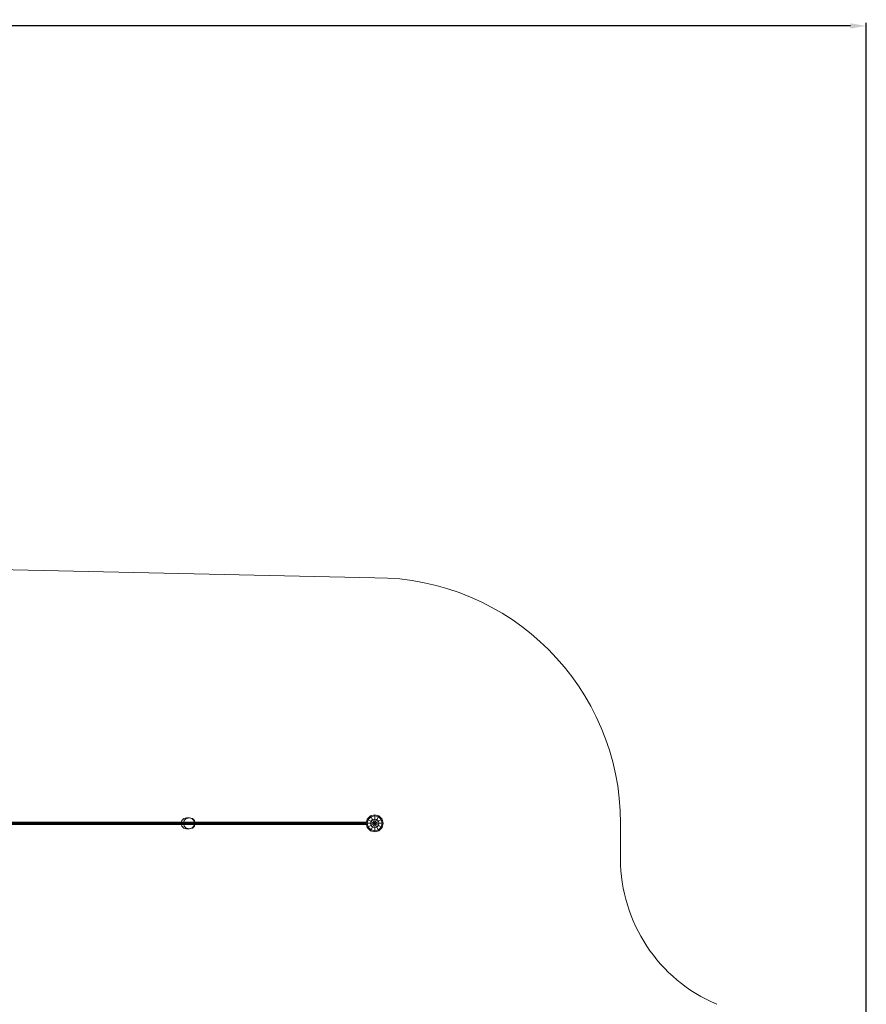
# Model space of a CAD drawing. Extents: x -208 to 15684, y -6883 to 5423.
# Drawn here: x 10331 to 15684, y -2417 to 3813 of the extents above; entities that cross this region are included whole.
import ezdxf

# ---------------------------------------------------------------- set-up
doc = ezdxf.new("R2010")
doc.units = 0
doc.header["$LTSCALE"] = 14.285714
doc.layers.add('mitat', color=7, linetype='Continuous', true_color=0x13a538)
doc.layers.add('valine', color=7, linetype='Continuous')
doc.styles.get("Standard").update_dxf_attribs({"font": 'arial.ttf', "height": 60})
doc.dimstyles.new('oma', dxfattribs={"dimtxt": 60, "dimasz": 100, "dimexe": 20, "dimexo": 20, "dimgap": 30, "dimtad": 0, "dimtih": 1, "dimtoh": 1, "dimdec": 0, "dimzin": 0, "dimdsep": 46, "dimtxsty": 'Standard', "dimcen": 0.09, "dimclrd": 256, "dimadec": 0, "dimazin": 0, "dimtfac": 1, "dimtdec": 0, "dimtofl": 0, "dimtmove": 0, "dimatfit": 3, "dimfxl": 0, "dimtolj": 1, "dimtzin": 0, "dimarcsym": 0})

# ---------------------------------------------------------------- blocks, each defined once
blk = doc.blocks.new('*D516')
at = {"layer": 'Defpoints', "color": 0, "transparency": 16777216}
for p in [(467.2, 3773.6), (467.2, -2271.6), (15683.7, -3846.6)]:
    blk.add_point(p, dxfattribs=at)
at = {"layer": 'mitat', "color": 0, "lineweight": -2, "transparency": 16777216}
for p, q in [((467.2, -2251.6), (467.2, 3793.6)), ((15683.7, -3826.6), (15683.7, 3793.6))]:
    blk.add_line(p, q, dxfattribs=at)
at = {"layer": 'mitat', "color": 104, "lineweight": -2, "true_color": 0x13a538, "transparency": 16777216}
for p, q in [((567.2, 3773.6), (7935.4, 3773.6)), ((15583.7, 3773.6), (8215.5, 3773.6))]:
    blk.add_line(p, q, dxfattribs=at)
at = {"layer": 'mitat', "color": 104, "true_color": 0x13a538, "transparency": 16777216}
for points in [[(567.2, 3790.3), (567.2, 3756.9), (467.2, 3773.6)], [(15583.7, 3790.3), (15583.7, 3756.9), (15683.7, 3773.6)]]:
    blk.add_solid(points, dxfattribs=at)
at = {"layer": 'mitat', "color": 0, "transparency": 16777216, "insert": (8075.5, 3773.6), "char_height": 60, "attachment_point": 5}
blk.add_mtext('\\A1;15216', dxfattribs=at)

msp = doc.modelspace()

# ---------------------------------------------------------------- linework, layer by layer
at = {"layer": 'valine', "lineweight": 18}
for p, q in [((12575.7, 282.4), (9980.2, 339.4)), ((11368.8, -1241.3), (11356, -1254.1)), ((11386.3, -1236.6), (11368.8, -1241.3)), ((11384.3, -1241.3), (11371.5, -1254.1)), ((11401.8, -1236.6), (11384.3, -1241.3)), ((11394, -1238.7), (11386.3, -1236.6)), ((11386.3, -1236.6), (11388.8, -1236.6)), ((11388.8, -1236.6), (11395.3, -1238.4)), ((11395.4, -1236.6), (11392.1, -1237.5)), ((11398.6, -1237.5), (11395.4, -1236.6)), ((11401.3, -1236.6), (11398.4, -1237.4)), ((11405.5, -1236.6), (11401.3, -1236.6)), ((11401.5, -1236.7), (11401.3, -1236.6)), ((11419.3, -1241.3), (11401.8, -1236.6)), ((11405.5, -1236.6), (11422.9, -1241.3)), ((11432.1, -1254.1), (11419.3, -1241.3)), ((11422.9, -1241.3), (11419.3, -1241.3)), ((11422.9, -1241.3), (11435.7, -1254.1)), ((12528.9, -1244.6), (12521.7, -1271.6)), ((12548.7, -1224.9), (12528.9, -1244.6)), ((12528.9, -1244.6), (12622.4, -1298.6)), ((12528.9, -1298.6), (12622.4, -1244.6)), ((12552.3, -1231.1), (12535.2, -1248.2)), ((12548.7, -1224.9), (12575.7, -1217.6)), ((12548.7, -1318.4), (12602.7, -1224.9)), ((12548.7, -1224.9), (12602.7, -1318.4)), ((12552.3, -1231.1), (12575.7, -1224.9)), ((12562.2, -1248.2), (12575.7, -1244.6)), ((12575.7, -1325.6), (12575.7, -1217.6)), ((12602.7, -1224.9), (12575.7, -1217.6)), ((12575.7, -1224.9), (12599, -1231.1)), ((12575.7, -1244.6), (12589.2, -1248.2)), ((12599, -1231.1), (12616.2, -1248.2)), ((12602.7, -1224.9), (12622.4, -1244.6)), ((12629.7, -1271.6), (12622.4, -1244.6)), ((10149.4, -1264.7), (12523.5, -1264.7)), ((10149.4, -1267.6), (12522.7, -1267.6)), ((10149.4, -1275.6), (12522.7, -1275.6)), ((10149.4, -1278.6), (12523.5, -1278.6)), ((10150.2, -1263.6), (12523.8, -1263.6)), ((10150.2, -1271.6), (12575.7, -1271.6)), ((10150.2, -1279.6), (12523.8, -1279.6)), ((10397.5, -1271.6), (10397.6, -1267.6)), ((10397.6, -1275.6), (10397.5, -1271.6)), ((10397.7, -1264.7), (10397.6, -1267.6)), ((10397.6, -1275.6), (10397.7, -1278.6)), ((10397.7, -1264.7), (10398, -1263.6)), ((10397.7, -1278.6), (10398, -1279.6)), ((10671.5, -1271.6), (10671.6, -1267.6)), ((10671.6, -1275.6), (10671.5, -1271.6)), ((10671.8, -1264.7), (10671.6, -1267.6)), ((10671.6, -1275.6), (10671.8, -1278.6)), ((10672.2, -1263.6), (10671.8, -1264.7)), ((10672.2, -1279.6), (10671.8, -1278.6)), ((10945.3, -1267.6), (10945.2, -1271.6)), ((10945.3, -1275.6), (10945.2, -1271.6)), ((10945.5, -1264.7), (10945.3, -1267.6)), ((10945.3, -1275.6), (10945.5, -1278.6)), ((10945.9, -1263.6), (10945.5, -1264.7)), ((10945.9, -1279.6), (10945.5, -1278.6)), ((11218.3, -1271.6), (11218.4, -1267.6)), ((11218.4, -1275.6), (11218.3, -1271.6)), ((11218.4, -1267.6), (11218.7, -1264.7)), ((11218.7, -1278.6), (11218.4, -1275.6)), ((11219.2, -1263.6), (11218.7, -1264.7)), ((11219.2, -1279.6), (11218.7, -1278.6)), ((11356, -1254.1), (11353.5, -1263.6)), ((11353.5, -1279.6), (11356, -1289.1)), ((11356, -1289.1), (11368.8, -1301.9)), ((11368.8, -1301.9), (11386.3, -1306.6)), ((11371.5, -1254.1), (11368.9, -1263.6)), ((11368.9, -1279.6), (11371.5, -1289.1)), ((11371.5, -1289.1), (11384.3, -1301.9)), ((11384.3, -1301.9), (11401.8, -1306.6)), ((11386.3, -1306.6), (11394, -1304.6)), ((11388.8, -1306.6), (11386.3, -1306.6)), ((11395.3, -1304.9), (11388.8, -1306.6)), ((11392.1, -1305.7), (11395.4, -1306.6)), ((11395.4, -1306.6), (11398.6, -1305.8)), ((11398.4, -1305.8), (11401.3, -1306.6)), ((11401.3, -1306.6), (11401.5, -1306.6)), ((11401.3, -1306.6), (11405.5, -1306.6)), ((11401.8, -1306.6), (11419.3, -1301.9)), ((11422.9, -1301.9), (11405.5, -1306.6)), ((11419.3, -1301.9), (11432.1, -1289.1)), ((11419.3, -1301.9), (11422.9, -1301.9)), ((11435.7, -1289.1), (11422.9, -1301.9)), ((11434.7, -1263.6), (11432.1, -1254.1)), ((11435.7, -1254.1), (11432.1, -1254.1)), ((11432.1, -1289.1), (11434.7, -1279.6)), ((11435.7, -1289.1), (11432.1, -1289.1)), ((11438.2, -1263.6), (11435.7, -1254.1)), ((11435.7, -1289.1), (11438.2, -1279.6)), ((11490.9, -1267.6), (11490.7, -1271.6)), ((11490.7, -1271.6), (11490.9, -1275.6)), ((11491.3, -1264.7), (11490.9, -1267.6)), ((11491.3, -1278.6), (11490.9, -1275.6)), ((11491.3, -1264.7), (11491.8, -1263.6)), ((11491.3, -1278.6), (11491.8, -1279.6)), ((11762.6, -1267.6), (11762.5, -1271.6)), ((11762.6, -1275.6), (11762.5, -1271.6)), ((11762.6, -1267.6), (11763.1, -1264.7)), ((11763.1, -1278.6), (11762.6, -1275.6)), ((11763.1, -1264.7), (11763.7, -1263.6)), ((11763.7, -1279.6), (11763.1, -1278.6)), ((12033.6, -1267.6), (12033.4, -1271.6)), ((12033.4, -1271.6), (12033.6, -1275.6)), ((12034.1, -1264.7), (12033.6, -1267.6)), ((12034.1, -1278.6), (12033.6, -1275.6)), ((12034.1, -1264.7), (12034.8, -1263.6)), ((12034.8, -1279.6), (12034.1, -1278.6)), ((12303.4, -1271.6), (12303.6, -1267.6)), ((12303.4, -1271.6), (12303.6, -1275.6)), ((12303.6, -1267.6), (12304.2, -1264.7)), ((12304.2, -1278.6), (12303.6, -1275.6)), ((12304.9, -1263.6), (12304.2, -1264.7)), ((12304.2, -1278.6), (12304.9, -1279.6)), ((12521.7, -1271.6), (12629.7, -1271.6)), ((12521.7, -1271.6), (12528.9, -1298.6)), ((12528.9, -1271.6), (12535.2, -1248.2)), ((12535.2, -1295), (12528.9, -1271.6)), ((12548.7, -1318.4), (12528.9, -1298.6)), ((12552.3, -1312.1), (12535.2, -1295)), ((12548.7, -1271.6), (12552.3, -1258.1)), ((12548.7, -1271.6), (12552.3, -1285.1)), ((12552.3, -1258.1), (12562.2, -1248.2)), ((12562.2, -1295), (12552.3, -1285.1)), ((12562.2, -1295), (12575.7, -1298.6)), ((12575.7, -1298.6), (12589.2, -1295)), ((12589.2, -1248.2), (12599, -1258.1)), ((12599, -1285.1), (12589.2, -1295)), ((12599, -1258.1), (12602.7, -1271.6)), ((12599, -1285.1), (12602.7, -1271.6)), ((12599, -1312.1), (12616.2, -1295)), ((12602.7, -1318.4), (12622.4, -1298.6)), ((12622.4, -1271.6), (12616.2, -1248.2)), ((12616.2, -1295), (12622.4, -1271.6)), ((12622.4, -1298.6), (12629.7, -1271.6)), ((14129.7, -1271.6), (14129.7, -1496.5)), ((12548.7, -1318.4), (12575.7, -1325.6)), ((12552.3, -1312.1), (12575.7, -1318.4)), ((12575.7, -1318.4), (12599, -1312.1)), ((12602.7, -1318.4), (12575.7, -1325.6))]:
    msp.add_line(p, q, dxfattribs=at)
for centre, radius, start, end in [((12575.7, -1271.6), 1554, 0, 90), ((15129.7, -1496.5), 1000, 180, 246.94948)]:
    msp.add_arc(centre, radius, start, end, dxfattribs=at)

# ---------------------------------------------------------------- dimensions: what is measured, and where the dimension line sits
at = {"layer": 'mitat'}
dim = msp.add_linear_dim(base=(467.2481, 3773.6104), p1=(15683.6615, -3846.63), p2=(467.2481, -2271.63), dimstyle='oma', dxfattribs=at)
dim.commit()
dim.dimension.update_dxf_attribs({"geometry": '*D516', "text_midpoint": (8075.4548, 3773.6104)})

doc.saveas('drawing.dxf')
